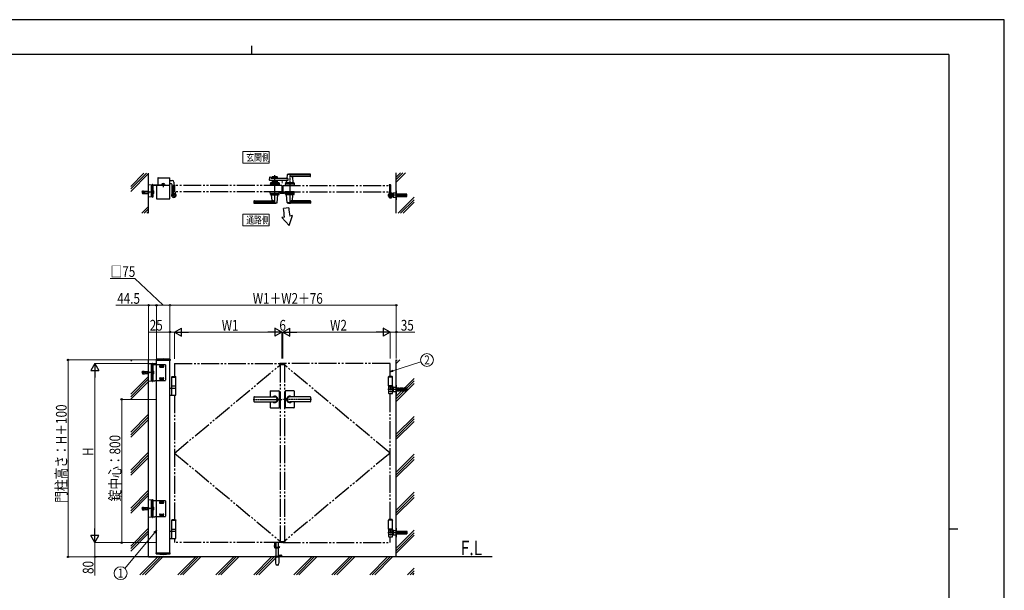
# Model space of a CAD drawing. Units: millimetres. Extents: x 0 to 8410, y 0 to 5940.
# Drawn here: x 2904 to 8410, y 2752 to 5940 of the extents above; entities that cross this region are included whole.
import ezdxf
from ezdxf.enums import TextEntityAlignment as Align

# ---------------------------------------------------------------- set-up
doc = ezdxf.new("R2010")
doc.units = ezdxf.units.MM
for name, pattern in [('YCENTER_1', [13, 10, -1, 1, -1]), ('YDIVIDE_1', [15, 10, -1, 1, -1, 1, -1]), ('YHIDDEN_1', [4, 3, -1])]:
    doc.linetypes.add(name, pattern=pattern)
for name, color, linetype, lineweight in [('USER1', 3, 'Continuous', 13), ('YKK_12', 2, 'Continuous', 13), ('YKK_A1', 4, 'Continuous', 30), ('YKK_D', 6, 'Continuous', 13), ('YKK_ZWAK', 7, 'Continuous', 30)]:
    doc.layers.add(name, color=color, linetype=linetype, lineweight=lineweight)
doc.styles.add('text-b', font='extslim2.shx', dxfattribs={"width": 0.8, "bigfont": 'extfont2.shx'})

msp = doc.modelspace()

# ---------------------------------------------------------------- linework, layer by layer
at = {"layer": 'USER1'}
for p, q in [((4151.2, 5138.5), (4151.2, 5203.5)), ((4151.2, 5203.5), (4298.9, 5203.5)), ((4298.9, 5203.5), (4298.9, 5138.5)), ((4298.9, 5138.5), (4151.2, 5138.5)), ((4151.2, 5138.5), (4151.2, 5138.5)), ((4151.2, 4788.5), (4151.2, 4853.5)), ((4151.2, 4853.5), (4298.9, 4853.5)), ((4298.9, 4853.5), (4298.9, 4788.5)), ((4298.9, 4788.5), (4151.2, 4788.5)), ((4151.2, 4788.5), (4151.2, 4788.5))]:
    msp.add_line(p, q, dxfattribs=at)
at = {"layer": 'YKK_12', "linetype": 'YCENTER_1'}
msp.add_line((4372, 5026), (4372, 5037.3), dxfattribs=at)
at = {"layer": 'YKK_A1', "linetype": 'Continuous'}
for p, q in [((3524.5, 5009.1), (3598.9, 5083.5)), ((3524.5, 4995), (3613, 5083.5)), ((3524.5, 4980.9), (3624.5, 5080.9)), ((5009.5, 5060.7), (5033, 5084.2)), ((5009.5, 5046.6), (5047.1, 5084.2)), ((5009.5, 5032.5), (5061.3, 5084.2)), ((5020.1, 4859.2), (5109.5, 4948.6)), ((5034.2, 4859.2), (5109.5, 4934.5)), ((5048.4, 4859.2), (5109.5, 4920.3)), ((3586, 4858.5), (3624.5, 4897)), ((3600.1, 4858.5), (3624.5, 4882.9)), ((3614.3, 4858.5), (3624.5, 4868.7)), ((3524.5, 4031.6), (3531.9, 4039)), ((5010, 4034.3), (5014.7, 4039)), ((5010, 4020.1), (5028.9, 4039)), ((3524.5, 3847.7), (3624.5, 3947.7)), ((3524.5, 3833.6), (3624.5, 3933.6)), ((3524.5, 3819.5), (3624.5, 3919.5)), ((5010, 3836.3), (5110, 3936.3)), ((5010, 3822.1), (5110, 3922.1)), ((5010, 3808), (5110, 3908)), ((3524.5, 3635.6), (3624.5, 3735.6)), ((3524.5, 3621.5), (3624.5, 3721.5)), ((3524.5, 3607.3), (3624.5, 3707.3)), ((5010, 3624.2), (5110, 3724.2)), ((5010, 3610), (5110, 3710)), ((5010, 3595.9), (5110, 3695.9)), ((3524.5, 3423.5), (3624.5, 3523.5)), ((3524.5, 3409.3), (3624.5, 3509.3)), ((3524.5, 3395.2), (3624.5, 3495.2)), ((5010, 3412), (5110, 3512)), ((5010, 3397.9), (5110, 3497.9)), ((5010, 3383.7), (5110, 3483.7)), ((3524.5, 3211.4), (3624.5, 3311.4)), ((3524.5, 3197.2), (3624.5, 3297.2)), ((3524.5, 3183.1), (3624.5, 3283.1)), ((5010, 3199.9), (5110, 3299.9)), ((5010, 3185.7), (5110, 3285.7)), ((5010, 3171.6), (5110, 3271.6)), ((3524.5, 2999.2), (3624.5, 3099.2)), ((3524.5, 2985.1), (3624.5, 3085.1)), ((5010, 2987.8), (5110, 3087.8)), ((3524.5, 2970.9), (3624.5, 3070.9)), ((5010, 2973.6), (5110, 3073.6)), ((5010, 2959.5), (5110, 3059.5)), ((3576.4, 2839), (3676.4, 2939)), ((3590.6, 2839), (3690.6, 2939)), ((3604.7, 2839), (3704.7, 2939)), ((3788.6, 2839), (3888.6, 2939)), ((3802.7, 2839), (3902.7, 2939)), ((3816.8, 2839), (3916.8, 2939)), ((4000.7, 2839), (4100.7, 2939)), ((4014.8, 2839), (4114.8, 2939)), ((4029, 2839), (4129, 2939)), ((4212.8, 2839), (4312.8, 2939)), ((4227, 2839), (4327, 2939)), ((4241.1, 2839), (4341.1, 2939)), ((4437, 2839), (4537, 2939)), ((4451.1, 2839), (4551.1, 2939)), ((4465.3, 2839), (4565.3, 2939)), ((4649.1, 2839), (4749.1, 2939)), ((4663.3, 2839), (4763.3, 2939)), ((4677.4, 2839), (4777.4, 2939)), ((4861.3, 2839), (4961.3, 2939)), ((4875.4, 2839), (4975.4, 2939)), ((4889.5, 2839), (4989.5, 2939)), ((5073.4, 2839), (5110, 2875.6)), ((5087.5, 2839), (5110, 2861.5)), ((5101.7, 2839), (5110, 2847.3))]:
    msp.add_line(p, q, dxfattribs=at)
at = {"layer": 'YKK_A1'}
for p, q in [((3624.5, 4858.5), (3624.5, 5083.5)), ((4400, 5073.9), (4398.3, 5054.8)), ((4529, 5074.5), (4400.2, 5074.5)), ((4529, 5077.5), (4414, 5077.5)), ((4529, 5066.8), (4414, 5066.8)), ((4530, 5065.5), (4530, 5076.5)), ((5009.5, 4859.2), (5009.5, 5084.2)), ((3624.5, 4951.9), (3624.5, 5015.6)), ((3626.4, 5017.6), (3647, 5018.9)), ((3640, 4953.5), (3640, 5012.5)), ((3644, 5012.5), (3644, 4953.5)), ((3645, 5017.5), (3720, 5017.5)), ((3720, 5013.5), (3645, 5013.5)), ((3647.5, 5018.4), (3647.5, 5016.9)), ((3647.5, 5016.9), (3647.5, 4950.6)), ((3744, 5013.5), (3669, 5013.5)), ((3669, 5013.5), (3669, 4938.5)), ((3676, 5055), (3676, 5013.5)), ((3678, 5057), (3741, 5057)), ((3712.8, 5019.1), (3700.3, 5019.1)), ((3700.3, 5019.1), (3700.3, 5017.5)), ((3712.8, 5017.5), (3700.3, 5017.5)), ((3701.5, 5024.3), (3700.7, 5023.9)), ((3700.7, 5020.3), (3700.7, 5023.9)), ((3712.3, 5020.3), (3700.7, 5020.3)), ((3700.9, 5019.1), (3700.9, 5020.3)), ((3701.5, 5024.3), (3711.5, 5024.3)), ((3703.6, 5020.3), (3703.6, 5023.9)), ((3706.5, 5013.5), (3706.5, 5017.5)), ((3709.4, 5020.3), (3709.4, 5023.9)), ((3711.5, 5024.3), (3712.3, 5023.9)), ((3712.1, 5019.1), (3712.1, 5020.3)), ((3712.3, 5020.3), (3712.3, 5023.9)), ((3712.8, 5019.1), (3712.8, 5017.5)), ((3720, 5017.5), (3720, 5013.5)), ((3743, 5013.5), (3743, 5055)), ((3743, 5042), (3756.5, 5042)), ((3743, 5025), (3750.5, 5025)), ((3744, 4938.5), (3744, 5013.5)), ((3754.5, 5021), (3754.5, 4958.5)), ((3764, 4973.4), (3764, 5014)), ((3766, 5016), (3773, 5016)), ((3766.5, 5032), (3766.5, 5016)), ((3769, 5013.5), (3769, 4978.5)), ((3769.3, 5013.8), (3773.5, 5013.8)), ((3774, 5014.3), (3774, 5015)), ((4301.2, 5044.2), (4302.4, 5059.6)), ((4403.6, 5042), (4303.2, 5042)), ((4303.9, 5061.3), (4309.3, 5062.7)), ((4305.5, 5026.6), (4305, 5013.5)), ((4355, 5013.5), (4305, 5013.5)), ((4307.3, 5023.5), (4352.8, 5023.5)), ((4352.6, 5028.5), (4307.5, 5028.5)), ((4310.6, 5061.8), (4311, 5054)), ((4403.6, 5053), (4312, 5053)), ((4316.5, 5061.5), (4316.5, 5053)), ((4343.5, 5058.5), (4316.5, 5058.5)), ((4316.5, 5042), (4316.5, 5028.5)), ((4343.5, 5036.5), (4316.5, 5036.5)), ((4316.5, 5028.5), (4343.5, 5028.5)), ((4318.5, 5063.5), (4341.5, 5063.5)), ((4327.6, 5054.5), (4318.5, 5054.5)), ((4327.6, 5040.5), (4318.5, 5040.5)), ((4325.5, 5025.7), (4325.5, 5028.5)), ((4325.5, 5025.7), (4334.5, 5025.7)), ((4325.5, 5025.7), (4334.5, 5025.7)), ((4329.7, 5056.1), (4328.3, 5054.8)), ((4329.7, 5038.9), (4328.3, 5040.2)), ((4330.4, 5056.1), (4331.7, 5054.8)), ((4330.4, 5038.9), (4331.7, 5040.2)), ((4341.5, 5054.5), (4332.4, 5054.5)), ((4341.5, 5040.5), (4332.4, 5040.5)), ((4334.5, 5025.7), (4334.5, 5028.5)), ((4343.5, 5061.5), (4343.5, 5053)), ((4343.5, 5042), (4343.5, 5028.5)), ((4354.6, 5026.6), (4355, 5013.5)), ((4389.5, 5026.6), (4389, 5013.5)), ((4439, 5013.5), (4389, 5013.5)), ((4436.8, 5023.5), (4391.3, 5023.5)), ((4436.6, 5028.5), (4391.5, 5028.5)), ((4396.6, 5036.5), (4396, 5029.8)), ((4432, 5029.5), (4396, 5029.5)), ((4396, 5028.5), (4396, 5029.5)), ((4431.7, 5029.5), (4396.3, 5029.5)), ((4399, 5029.5), (4396.9, 5029.5)), ((4403.6, 5053), (4403.6, 5042)), ((4409.3, 5013.5), (4418.8, 5013.5)), ((4409.5, 5025.7), (4409.5, 5028.5)), ((4409.5, 5025.7), (4418.5, 5025.7)), ((4418.5, 5025.7), (4418.5, 5028.5)), ((4528, 5063.5), (4429, 5063.5)), ((4431.7, 5029.5), (4429, 5029.5)), ((4429.2, 5061.3), (4432, 5029.8)), ((4432, 5028.5), (4432, 5029.5)), ((4438.6, 5026.6), (4439, 5013.5)), ((4969.5, 5015), (4969.5, 5015.7)), ((4974.2, 5014.5), (4970, 5014.5)), ((4977.5, 5016.7), (4970.5, 5016.7)), ((4974.5, 4979.2), (4974.5, 5014.2)), ((4979.5, 4974.1), (4979.5, 5014.7)), ((3644, 4967.5), (3644, 4984.5)), ((3644, 4984.5), (3645.6, 4984.5)), ((3645.6, 4967.5), (3644, 4967.5)), ((3645.6, 4984.5), (3645.6, 4967.5)), ((3645.6, 4983.3), (3647.6, 4983.3)), ((3647.6, 4968.7), (3645.6, 4968.7)), ((3647.6, 4983.5), (3647.6, 4968.5)), ((3647.6, 4983.5), (3652.5, 4983.5)), ((3647.6, 4979.8), (3652.5, 4979.8)), ((3647.6, 4972.2), (3652.5, 4972.2)), ((3647.6, 4968.5), (3652.5, 4968.5)), ((3653.1, 4982.5), (3652.5, 4983.5)), ((3653.1, 4969.5), (3652.5, 4968.5)), ((3653.1, 4969.5), (3653.1, 4982.5)), ((3769.3, 4978.2), (3773.5, 4978.2)), ((3774, 4977.7), (3774, 4968.7)), ((4305.5, 4965.4), (4305, 4978.5)), ((4305, 4978.5), (4355, 4978.5)), ((4307.3, 4968.5), (4352.8, 4968.5)), ((4307.5, 4963.5), (4352.6, 4963.5)), ((4312, 4963.5), (4312, 4962.5)), ((4312, 4962.5), (4348, 4962.5)), ((4314.8, 4930.7), (4312, 4962.2)), ((4344.1, 4918.1), (4348, 4962.2)), ((4348, 4963.5), (4348, 4962.5)), ((4354.6, 4965.4), (4355, 4978.5)), ((4360, 4978.5), (4360, 4972)), ((4360, 4978.5), (4384, 4978.5)), ((4361, 4971), (4383, 4971)), ((4384, 4978.5), (4384, 4972)), ((4389.5, 4965.4), (4389, 4978.5)), ((4439, 4978.5), (4389, 4978.5)), ((4436.8, 4968.5), (4391.3, 4968.5)), ((4436.6, 4963.5), (4391.5, 4963.5)), ((4396, 4963.5), (4396, 4962.5)), ((4432, 4962.5), (4396, 4962.5)), ((4400, 4918.1), (4396.1, 4962.2)), ((4429.2, 4930.7), (4432, 4962.2)), ((4432, 4963.5), (4432, 4962.5)), ((4438.6, 4965.4), (4439, 4978.5)), ((4966.5, 4955.2), (4966.5, 4963.2)), ((4969.5, 4978.4), (4969.5, 4969.4)), ((4974.2, 4978.9), (4970, 4978.9)), ((4988.5, 4955.2), (4988.5, 4963.2)), ((4991.5, 4968.2), (4989, 4968.2)), ((5008.5, 4970.2), (4991.5, 4970.2)), ((4991.5, 4970.2), (4991.5, 4948.2)), ((5008.5, 4934.2), (5008.5, 4984.2)), ((5008.5, 4984.2), (5009.5, 4984.2)), ((5008.5, 4948.2), (5008.5, 4970.2)), ((5009.5, 4984.2), (5009.5, 4934.2)), ((3647, 4948.6), (3626.4, 4949.9)), ((3644, 4953.5), (3640, 4953.5)), ((3647.5, 4950.6), (3647.5, 4949.1)), ((3669, 4938.5), (3744, 4938.5)), ((4214, 4926.5), (4214, 4915.5)), ((4215, 4925.2), (4330, 4925.2)), ((4215, 4917.5), (4343.8, 4917.5)), ((4215, 4914.5), (4330, 4914.5)), ((4216, 4928.5), (4315, 4928.5)), ((4529, 4917.5), (4400.2, 4917.5)), ((4529, 4925.2), (4414, 4925.2)), ((4529, 4914.5), (4414, 4914.5)), ((4528, 4928.5), (4429, 4928.5)), ((4530, 4926.5), (4530, 4915.5)), ((4991.5, 4950.2), (4989, 4950.2)), ((4991.5, 4948.2), (5008.5, 4948.2)), ((5009.5, 4934.2), (5008.5, 4934.2)), ((4408.5, 4888.6), (4378.7, 4885.4)), ((4410.9, 4790.7), (4429.7, 4845.6)), ((4429.7, 4845.6), (4415, 4843)), ((4385, 4837.7), (4370.6, 4835.2)), ((4410.9, 4790.7), (4370.6, 4835.2)), ((3624.5, 2939), (3624.5, 4039)), ((3667.2, 4040.9), (3666.9, 4036)), ((3745.6, 4035.5), (3667.4, 4035.5)), ((3669, 2959), (3669, 4035.5)), ((3744, 2959), (3744, 4035.5)), ((3745.9, 4040.9), (3746.1, 4036)), ((5010, 2939), (5010, 4039)), ((3624.5, 3922.3), (3624.5, 4015.6)), ((3626.4, 4017.6), (3647, 4018.8)), ((3640, 3923.5), (3640, 4014.5)), ((3640, 4014.5), (3660, 4014.5)), ((3644, 3923.5), (3644, 4014.5)), ((3644, 3960.5), (3644, 3977.5)), ((3644, 3977.5), (3645.6, 3977.5)), ((3645.6, 3977.5), (3645.6, 3960.5)), ((3645.6, 3976.2), (3647.6, 3976.2)), ((3647.5, 4018.3), (3647.5, 4016.8)), ((3647.5, 4016.8), (3647.5, 3921.1)), ((3647.6, 3976.5), (3647.6, 3961.5)), ((3647.6, 3976.5), (3652.5, 3976.5)), ((3647.6, 3972.8), (3652.5, 3972.8)), ((3647.6, 3965.2), (3652.5, 3965.2)), ((3653.1, 3975.5), (3652.5, 3976.5)), ((3653.1, 3962.5), (3653.1, 3975.5)), ((3647, 3919.1), (3626.4, 3920.3)), ((3640, 3923.5), (3660, 3923.5)), ((3645.6, 3960.5), (3644, 3960.5)), ((3647.6, 3961.7), (3645.6, 3961.7)), ((3647.5, 3921.1), (3647.5, 3919.6)), ((3647.6, 3961.5), (3652.5, 3961.5)), ((3653.1, 3962.5), (3652.5, 3961.5)), ((3756.5, 3947), (3754.5, 3945)), ((3754.5, 3894), (3754.5, 3945)), ((3754.5, 3945), (3777.5, 3945)), ((3754.5, 3944), (3777.5, 3944)), ((3756.5, 3947), (3775.5, 3947)), ((3775.5, 3947), (3777.5, 3945)), ((3777.5, 3894), (3777.5, 3945)), ((4968.5, 3947), (4966.5, 3945)), ((4989.5, 3945), (4966.5, 3945)), ((4966.5, 3894), (4966.5, 3945)), ((4989.5, 3944), (4966.5, 3944)), ((4987.5, 3947), (4968.5, 3947)), ((4987.5, 3947), (4989.5, 3945)), ((4989.5, 3894), (4989.5, 3945)), ((3777.5, 3880), (3744, 3880)), ((3754.5, 3880), (3754.5, 3894)), ((3754.5, 3894), (3777.5, 3894)), ((3754.5, 3843.5), (3754.5, 3878.5)), ((3777.5, 3880), (3777.5, 3894)), ((3777.5, 3843.5), (3777.5, 3878.5)), ((4305, 3865), (4305, 3833.5)), ((4307, 3867), (4353, 3867)), ((4355, 3865), (4355, 3819)), ((4389, 3865), (4389, 3819)), ((4437, 3867), (4391, 3867)), ((4439, 3865), (4439, 3833.5)), ((4989.5, 3894), (4966.5, 3894)), ((4975, 3894), (4966.5, 3894)), ((4966.5, 3894), (4966.5, 3891)), ((4966.5, 3894), (4975, 3894)), ((4975, 3891), (4966.5, 3891)), ((4967, 3891), (4967, 3854)), ((4975, 3894), (4989.5, 3894)), ((4989.5, 3891), (4975, 3891)), ((4989, 3854), (4989, 3891)), ((4989.5, 3894), (4989.5, 3891)), ((4992, 3884.5), (4992, 3862.5)), ((5009, 3884.5), (4992, 3884.5)), ((4992, 3862.5), (5009, 3862.5)), ((5009, 3899), (5010, 3899)), ((5009, 3849), (5009, 3899)), ((5009, 3862.5), (5009, 3884.5)), ((5010, 3899), (5010, 3849)), ((3744, 3842), (3776, 3842)), ((4214, 3831.5), (4214, 3806.5)), ((4216, 3833.5), (4330, 3833.5)), ((4216, 3833), (4330, 3833)), ((4216, 3805), (4330, 3805)), ((4216, 3804.5), (4330, 3804.5)), ((4305, 3804.5), (4305, 3773)), ((4355, 3819), (4355, 3773)), ((4389, 3819), (4389, 3773)), ((4528, 3833.5), (4414, 3833.5)), ((4528, 3833), (4414, 3833)), ((4528, 3805), (4414, 3805)), ((4528, 3804.5), (4414, 3804.5)), ((4439, 3804.5), (4439, 3773)), ((4530, 3831.5), (4530, 3806.5)), ((4970, 3851), (4975, 3851)), ((4975, 3851), (4986, 3851)), ((5010, 3849), (5009, 3849)), ((4307, 3771), (4353, 3771)), ((4437, 3771), (4391, 3771)), ((3624.5, 3162.4), (3624.5, 3255.6)), ((3626.4, 3257.6), (3647, 3258.9)), ((3640, 3163.5), (3640, 3254.5)), ((3640, 3254.5), (3660, 3254.5)), ((3644, 3163.5), (3644, 3254.5)), ((3647.5, 3258.4), (3647.5, 3256.9)), ((3647.5, 3256.9), (3647.5, 3161.1)), ((3644, 3200.5), (3644, 3217.5)), ((3644, 3217.5), (3645.6, 3217.5)), ((3645.6, 3200.5), (3644, 3200.5)), ((3645.6, 3217.5), (3645.6, 3200.5)), ((3645.6, 3216.2), (3647.6, 3216.2)), ((3647.6, 3201.7), (3645.6, 3201.7)), ((3647.6, 3216.5), (3647.6, 3201.5)), ((3647.6, 3216.5), (3652.5, 3216.5)), ((3647.6, 3212.8), (3652.5, 3212.8)), ((3647.6, 3205.2), (3652.5, 3205.2)), ((3647.6, 3201.5), (3652.5, 3201.5)), ((3653.1, 3215.5), (3652.5, 3216.5)), ((3653.1, 3202.5), (3652.5, 3201.5)), ((3653.1, 3202.5), (3653.1, 3215.5)), ((3647, 3159.1), (3626.4, 3160.4)), ((3640, 3163.5), (3660, 3163.5)), ((3647.5, 3161.1), (3647.5, 3159.6)), ((3756.5, 3147), (3754.5, 3145)), ((3754.5, 3094), (3754.5, 3145)), ((3754.5, 3145), (3777.5, 3145)), ((3754.5, 3144), (3777.5, 3144)), ((3756.5, 3147), (3775.5, 3147)), ((3775.5, 3147), (3777.5, 3145)), ((3777.5, 3094), (3777.5, 3145)), ((4968.5, 3147), (4966.5, 3145)), ((4989.5, 3145), (4966.5, 3145)), ((4966.5, 3094), (4966.5, 3145)), ((4989.5, 3144), (4966.5, 3144)), ((4987.5, 3147), (4968.5, 3147)), ((4987.5, 3147), (4989.5, 3145)), ((4989.5, 3094), (4989.5, 3145)), ((3754.5, 3080), (3754.5, 3094)), ((3754.5, 3094), (3777.5, 3094)), ((3777.5, 3080), (3777.5, 3094)), ((4989.5, 3094), (4966.5, 3094)), ((4966.5, 3094), (4966.5, 3091)), ((4966.5, 3094), (4975, 3094)), ((4975, 3091), (4966.5, 3091)), ((4967, 3091), (4967, 3054)), ((4975, 3094), (4989.5, 3094)), ((4989.5, 3091), (4975, 3091)), ((4989, 3054), (4989, 3091)), ((4989.5, 3094), (4989.5, 3091)), ((4992, 3084.5), (4992, 3062.5)), ((5009, 3084.5), (4992, 3084.5)), ((5009, 3099), (5010, 3099)), ((5009, 3049), (5009, 3099)), ((5009, 3062.5), (5009, 3084.5)), ((5010, 3099), (5010, 3049)), ((3777.5, 3080), (3744, 3080)), ((3744, 3042), (3776, 3042)), ((3754.5, 3043.5), (3754.5, 3078.5)), ((3777.5, 3043.5), (3777.5, 3078.5)), ((4970, 3051), (4975, 3051)), ((4975, 3051), (4986, 3051)), ((4992, 3062.5), (5009, 3062.5)), ((5010, 3049), (5009, 3049)), ((4326.9, 3002), (4328.7, 3001.1)), ((4326.9, 2998), (4328.7, 2998.9)), ((4329, 3003.5), (4328.5, 3003.4)), ((4329, 2996.5), (4328.5, 2996.6)), ((4328.7, 3001.1), (4329.3, 3000)), ((4328.7, 2998.9), (4329.3, 3000)), ((4329, 3019), (4329, 2992)), ((4331.5, 2992), (4331.5, 3019)), ((4331.5, 3004), (4335, 3004)), ((4331.5, 3003.5), (4331.5, 3004)), ((4331.5, 3003.5), (4331.5, 2994)), ((4331.5, 2994), (4333.5, 2992)), ((4351.3, 2992), (4331.5, 2992)), ((4331.5, 2989.5), (4352, 2989.5)), ((4333.5, 2992), (4351, 2992)), ((4335.5, 3003.5), (4335.5, 2995)), ((4335.5, 2995), (4336.5, 2994)), ((4336.3, 2988.5), (4336.3, 2989.5)), ((4350.9, 2988.5), (4336.3, 2988.5)), ((4336.5, 2994), (4350.5, 2994)), ((4337.5, 2994), (4337.5, 3019)), ((4337.5, 2942), (4337.5, 2988.5)), ((4350.5, 2994), (4350.5, 3019)), ((4350.5, 2942), (4350.5, 2988.5)), ((4350.9, 2988.5), (4350.9, 2989.5)), ((4351, 2992), (4351, 2993.5)), ((4356.8, 2995.2), (4351.3, 2992)), ((4351.8, 2989.5), (4351.8, 2992.2)), ((4352, 2989.5), (4358.1, 2993)), ((4358.1, 2993), (4356.8, 2995.2)), ((5546, 2939), (3331, 2939)), ((3624.5, 2939), (3890.3, 2939)), ((3667.2, 2957.1), (3666.9, 2962)), ((3667.4, 2962.5), (3745.6, 2962.5)), ((3734, 2939), (3872.9, 2939)), ((3734, 2939), (3872.9, 2939)), ((3745.9, 2957.1), (3746.1, 2962)), ((4331, 2939.8), (4331, 2939)), ((4331, 2939), (4357, 2939)), ((4335, 2942), (4331.7, 2940.8)), ((4353, 2942), (4335, 2942)), ((4336, 2946.5), (4336, 2942.5)), ((4337.5, 2946.5), (4336, 2946.5)), ((4337.5, 2942.5), (4336, 2942.5)), ((4336.7, 2939), (4351.3, 2939)), ((4363.5, 2947), (4350.5, 2947)), ((4363.5, 2942), (4350.5, 2942)), ((4353, 2942), (4356.4, 2940.8)), ((4357, 2939.8), (4357, 2939)), ((4368, 2948), (4363.5, 2948)), ((4363.5, 2948), (4363.5, 2941)), ((4363.5, 2941), (4368, 2941)), ((4368, 2948), (4368, 2941)), ((4368.5, 2941.5), (4368.5, 2947.5)), ((5010, 2939), (4871.1, 2939)), ((5010, 2939), (4871.1, 2939))]:
    msp.add_line(p, q, dxfattribs=at)
at = {"layer": 'YKK_A1', "linetype": 'YCENTER_1'}
for p, q in [((4330, 4910.5), (4330, 5072.1)), ((4414, 5081.5), (4414, 4910.5)), ((3706.5, 5025.8), (3706.5, 5004.9)), ((3639.6, 4976), (3587.2, 4976)), ((3779, 4958.5), (3753, 4958.5)), ((3766, 4971.5), (3766, 4945.5)), ((4964.5, 4959.2), (4990.5, 4959.2)), ((5071.5, 4959.2), (4964.5, 4959.2)), ((4977.5, 4942.2), (4977.5, 4976.2)), ((4977.5, 4972.2), (4977.5, 4946.2)), ((3639.6, 3969), (3587.2, 3969)), ((5072, 3874), (4962, 3874)), ((4208.8, 3819), (4369, 3819)), ((4535.3, 3819), (4375, 3819)), ((3639.6, 3209), (3587.2, 3209)), ((5072, 3074), (4962, 3074))]:
    msp.add_line(p, q, dxfattribs=at)
at = {"layer": 'YKK_A1', "linetype": 'YHIDDEN_1'}
for p, q in [((3685, 5013.5), (3685, 5017.5)), ((3703.5, 5024.3), (3704.6, 5021.9)), ((3704.6, 5021.9), (3706.5, 5020.9)), ((3708.4, 5021.9), (3706.5, 5020.9)), ((3709.6, 5024.3), (3708.4, 5021.9)), ((3710, 5013.5), (3710, 5017.5)), ((3589.5, 4980.5), (3589, 4980)), ((3589, 4980), (3589, 4972)), ((3589, 4972), (3589.5, 4971.5)), ((3589.5, 4980.5), (3589.5, 4971.5)), ((3589.5, 4980.5), (3589.9, 4980.5)), ((3589.5, 4971.5), (3589.9, 4971.5)), ((3589.6, 4978.3), (3590.2, 4983.3)), ((3604.5, 4976.5), (3589.6, 4978.3)), ((3604.5, 4975.5), (3589.6, 4973.7)), ((3589.6, 4973.7), (3590.2, 4968.7)), ((3590.1, 4978.2), (3590.8, 4983.7)), ((3590.1, 4973.8), (3590.8, 4968.3)), ((3590.2, 4983.3), (3590.8, 4983.7)), ((3590.2, 4968.7), (3590.8, 4968.3)), ((3590.8, 4983.7), (3604.9, 4982)), ((3590.8, 4968.3), (3604.9, 4970)), ((3604.5, 4975.5), (3604.5, 4976.5)), ((3604.9, 4982), (3624, 4982)), ((3604.9, 4970), (3624, 4970)), ((3624, 4982), (3624, 4970)), ((3624.5, 4981.5), (3624, 4982)), ((3624.5, 4970.5), (3624, 4970)), ((3624.5, 4970.5), (3624.5, 4981.5)), ((3640, 4988.5), (3644, 4988.5)), ((5025.5, 4965.9), (5009.5, 4965.9)), ((5025.5, 4961.7), (5009.5, 4961.7)), ((5009.5, 4956.7), (5025.5, 4956.7)), ((5025.5, 4965.9), (5025.5, 4952.4)), ((5030.5, 4965.2), (5025.5, 4965.2)), ((5030.5, 4952.4), (5030.5, 4965.9)), ((5048.5, 4965.9), (5030.5, 4965.9)), ((5048.5, 4961.7), (5030.5, 4961.7)), ((5030.5, 4956.7), (5048.5, 4956.7)), ((5048.5, 4952.4), (5048.5, 4965.9)), ((5053.5, 4965.2), (5048.5, 4965.2)), ((5053.5, 4952.4), (5053.5, 4965.9)), ((5069.5, 4965.9), (5053.5, 4965.9)), ((5069.5, 4961.7), (5053.5, 4961.7)), ((5053.5, 4956.7), (5069.5, 4956.7)), ((5069.5, 4952.4), (5069.5, 4965.9)), ((5009.5, 4952.4), (5025.5, 4952.4)), ((5025.5, 4953.2), (5030.5, 4953.2)), ((5030.5, 4952.4), (5048.5, 4952.4)), ((5048.5, 4953.2), (5053.5, 4953.2)), ((5053.5, 4952.4), (5069.5, 4952.4)), ((3744, 4039), (3669, 4039)), ((3669, 4039), (3669, 4035.5)), ((3744, 4039), (3744, 4035.5)), ((3589.5, 3973.5), (3589, 3973)), ((3589, 3973), (3589, 3965)), ((3589, 3965), (3589.5, 3964.5)), ((3589.5, 3973.5), (3589.5, 3964.5)), ((3589.5, 3973.5), (3589.9, 3973.5)), ((3589.5, 3964.5), (3589.9, 3964.5)), ((3589.6, 3971.3), (3590.2, 3976.2)), ((3604.5, 3969.5), (3589.6, 3971.3)), ((3604.5, 3968.5), (3589.6, 3966.7)), ((3589.6, 3966.7), (3590.2, 3961.7)), ((3590.1, 3971.2), (3590.8, 3976.7)), ((3590.1, 3966.8), (3590.8, 3961.3)), ((3590.2, 3976.2), (3590.8, 3976.7)), ((3590.8, 3976.7), (3604.9, 3975)), ((3604.5, 3968.5), (3604.5, 3969.5)), ((3604.9, 3975), (3624, 3975)), ((3624, 3975), (3624, 3963)), ((3624.5, 3974.5), (3624, 3975)), ((3624.5, 3963.5), (3624.5, 3974.5)), ((3660, 4014.5), (3717, 4014.5)), ((3688.5, 4006.5), (3706.5, 4006.5)), ((3688.5, 3999.5), (3706.5, 3999.5)), ((3720, 4011.5), (3720, 3926.5)), ((3590.2, 3961.7), (3590.8, 3961.3)), ((3590.8, 3961.3), (3604.9, 3963)), ((3604.9, 3963), (3624, 3963)), ((3624.5, 3963.5), (3624, 3963)), ((3717, 3923.5), (3660, 3923.5)), ((3688.5, 3938.5), (3706.5, 3938.5)), ((3688.5, 3931.5), (3706.5, 3931.5)), ((5026, 3880.7), (5010, 3880.7)), ((5026, 3876.5), (5010, 3876.5)), ((5010, 3871.5), (5026, 3871.5)), ((5010, 3867.2), (5026, 3867.2)), ((5026, 3880.7), (5026, 3867.2)), ((5031, 3880), (5026, 3880)), ((5026, 3868), (5031, 3868)), ((5031, 3867.2), (5031, 3880.7)), ((5049, 3880.7), (5031, 3880.7)), ((5049, 3876.5), (5031, 3876.5)), ((5031, 3871.5), (5049, 3871.5)), ((5031, 3867.2), (5049, 3867.2)), ((5049, 3867.2), (5049, 3880.7)), ((5054, 3880), (5049, 3880)), ((5049, 3868), (5054, 3868)), ((5054, 3867.2), (5054, 3880.7)), ((5070, 3880.7), (5054, 3880.7)), ((5070, 3876.5), (5054, 3876.5)), ((5054, 3871.5), (5070, 3871.5)), ((5054, 3867.2), (5070, 3867.2)), ((5070, 3867.2), (5070, 3880.7)), ((3660, 3254.5), (3717, 3254.5)), ((3720, 3251.5), (3720, 3166.5)), ((3589.5, 3213.5), (3589, 3213)), ((3589, 3213), (3589, 3205)), ((3589, 3205), (3589.5, 3204.5)), ((3589.5, 3213.5), (3589.5, 3204.5)), ((3589.5, 3213.5), (3589.9, 3213.5)), ((3589.5, 3204.5), (3589.9, 3204.5)), ((3589.6, 3211.3), (3590.2, 3216.2)), ((3604.5, 3209.5), (3589.6, 3211.3)), ((3604.5, 3208.5), (3589.6, 3206.7)), ((3589.6, 3206.7), (3590.2, 3201.7)), ((3590.1, 3211.2), (3590.8, 3216.7)), ((3590.1, 3206.8), (3590.8, 3201.3)), ((3590.2, 3216.2), (3590.8, 3216.7)), ((3590.2, 3201.7), (3590.8, 3201.3)), ((3590.8, 3216.7), (3604.9, 3215)), ((3590.8, 3201.3), (3604.9, 3203)), ((3604.5, 3208.5), (3604.5, 3209.5)), ((3604.9, 3215), (3624, 3215)), ((3604.9, 3203), (3624, 3203)), ((3624, 3215), (3624, 3203)), ((3624.5, 3214.5), (3624, 3215)), ((3624.5, 3203.5), (3624, 3203)), ((3624.5, 3203.5), (3624.5, 3214.5)), ((3688.5, 3246.5), (3706.5, 3246.5)), ((3688.5, 3239.5), (3706.5, 3239.5)), ((3717, 3163.5), (3660, 3163.5)), ((3688.5, 3178.5), (3706.5, 3178.5)), ((3688.5, 3171.5), (3706.5, 3171.5)), ((5026, 3080.7), (5010, 3080.7)), ((5026, 3076.5), (5010, 3076.5)), ((5010, 3071.5), (5026, 3071.5)), ((5010, 3067.2), (5026, 3067.2)), ((5026, 3080.7), (5026, 3067.2)), ((5031, 3080), (5026, 3080)), ((5026, 3068), (5031, 3068)), ((5031, 3067.2), (5031, 3080.7)), ((5049, 3080.7), (5031, 3080.7)), ((5049, 3076.5), (5031, 3076.5)), ((5031, 3071.5), (5049, 3071.5)), ((5031, 3067.2), (5049, 3067.2)), ((5049, 3067.2), (5049, 3080.7)), ((5054, 3080), (5049, 3080)), ((5049, 3068), (5054, 3068)), ((5054, 3067.2), (5054, 3080.7)), ((5070, 3080.7), (5054, 3080.7)), ((5070, 3076.5), (5054, 3076.5)), ((5054, 3071.5), (5070, 3071.5)), ((5054, 3067.2), (5070, 3067.2)), ((5070, 3067.2), (5070, 3080.7)), ((3669, 2959), (3744, 2959)), ((4334.8, 2939), (4334.8, 2902)), ((4353.3, 2939), (4353.3, 2902)), ((4334.8, 2902), (4339.7, 2893.5)), ((4347.5, 2893), (4340.5, 2893)), ((4353.3, 2902), (4348.4, 2893.5))]:
    msp.add_line(p, q, dxfattribs=at)
at = {"layer": 'YKK_A1', "linetype": 'YDIVIDE_1', "ltscale": 10}
for p, q in [((4369, 5013.5), (3769, 5013.5)), ((3769, 5013.5), (3769, 4978.5)), ((4369, 5013.5), (4369, 4978.5)), ((4375, 5013.5), (4375, 4978.5)), ((4375, 5013.5), (4975, 5013.5)), ((4975, 5013.5), (4975, 4978.5)), ((4369, 4978.5), (3769, 4978.5)), ((4375, 4978.5), (4975, 4978.5)), ((3769, 4019), (4369, 4019)), ((3769, 3519), (4369, 4019)), ((3769, 4019), (3769, 3947)), ((4358.1, 4013.5), (4358.3, 4017.6)), ((4358.1, 4013.5), (4385.9, 4013.5)), ((4384.7, 4018.5), (4359.3, 4018.5)), ((4360, 4013.5), (4360, 3024.5)), ((4369, 4019), (4369, 4018.5)), ((4975, 4019), (4375, 4019)), ((4375, 4019), (4375, 4018.5)), ((4975, 3519), (4375, 4019)), ((4384, 4013.5), (4384, 3024.5)), ((4385.9, 4013.5), (4385.7, 4017.6)), ((4975, 3947), (4975, 4019)), ((3769, 3842), (3769, 3147)), ((4975, 3147), (4975, 3851)), ((3769, 3519), (4369, 3019)), ((4975, 3519), (4375, 3019)), ((3769, 3042), (3769, 3019)), ((4975, 3019), (4975, 3051)), ((4369, 3019), (3769, 3019)), ((4358.1, 3024.5), (4385.9, 3024.5)), ((4358.1, 3024.5), (4358.3, 3020.4)), ((4384.7, 3019.5), (4359.3, 3019.5)), ((4369, 3019.5), (4369, 3019)), ((4375, 3019.5), (4375, 3019)), ((4375, 3019), (4975, 3019)), ((4385.9, 3024.5), (4385.7, 3020.4))]:
    msp.add_line(p, q, dxfattribs=at)
at = {"layer": 'YKK_A1'}
for centre, radius in [((3766, 4958.5), 11.5), ((3766, 4958.5), 10.3), ((4977.5, 4959.2), 11.5), ((4977.5, 4959.2), 10.3), ((4978, 3883.5), 2.5), ((4978, 3863.5), 2.5), ((4978, 3883.5), 2.05), ((4978, 3863.5), 2.05), ((4978, 3083.5), 2.5), ((4978, 3083.5), 2.05), ((4978, 3063.5), 2.5), ((4978, 3063.5), 2.05)]:
    msp.add_circle(centre, radius, dxfattribs=at)
for centre, radius, start, end in [((4401, 5073.8), 1, 113.3061, 174.9186), ((4414, 5043.5), 34, 90, 113.3061), ((4427.8, 5093.5), 30, 242.6388, 272.2709), ((4529, 5076.5), 1, 0, 90), ((4529, 5073.5), 1, 0, 90), ((4529, 5067.8), 1, 270, 0), ((3626.5, 5015.6), 2, 93.5, 180), ((3645, 5012.5), 5, 90, 180), ((3645, 5012.5), 1, 90, 180), ((3647, 5018.4), 0.5, 0, 93.5), ((3678, 5055), 2, 90, 180), ((3702.2, 5021.7), 2.56, 55.6158, 124.3842), ((3706.5, 5014.7), 9.55, 72.412, 107.588), ((3710.8, 5021.7), 2.56, 55.6158, 124.3842), ((3741, 5055), 2, 360, 90), ((3750.5, 5021), 4, 0, 90), ((3756.5, 5032), 10, 0, 90), ((3766, 5014), 2, 90, 180), ((3769.3, 5013.5), 0.3, 90, 180), ((3773, 5015), 1, 360, 90), ((3773.5, 5014.3), 0.5, 270, 360), ((4303.2, 5044), 2, 175.4945, 270), ((4304.4, 5059.4), 2, 104.0362, 175.4945), ((4307.3, 5021.5), 2, 90, 178.0908), ((4307.5, 5026.5), 2, 90, 178.0908), ((4309.6, 5061.7), 1, 2.8624, 104.0362), ((4312, 5054), 1, 182.8624, 270), ((4318.5, 5061.5), 2, 90, 180), ((4318.5, 5056.5), 2, 180, 270), ((4318.5, 5038.5), 2, 90, 180), ((4330, 5016.1), 10.6, 64.9038, 115.0962), ((4327.6, 5055.5), 1, 270, 315), ((4327.6, 5039.5), 1, 45, 90), ((4330, 5055.8), 0.5, 45, 135), ((4330, 5039.2), 0.5, 225, 315), ((4332.4, 5055.5), 1, 225, 270), ((4332.4, 5039.5), 1, 90, 135), ((4341.5, 5061.5), 2, 0, 90), ((4341.5, 5056.5), 2, 270, 0), ((4341.5, 5038.5), 2, 0, 90), ((4352.6, 5026.5), 2, 1.9092, 90), ((4352.8, 5021.5), 2, 1.9092, 90), ((4391.3, 5021.5), 2, 90, 178.0908), ((4391.5, 5026.5), 2, 90, 178.0908), ((4391.7, 5037), 5, 354.9186, 90), ((4396.3, 5029.8), 0.3, 174.9186, 270), ((4396.3, 5055), 2, 270, 354.9186), ((4414, 5016.1), 10.6, 64.9038, 115.0962), ((4431.2, 5061.5), 2, 90, 185.0814), ((4431.7, 5029.8), 0.3, 270, 5.0814), ((4436.6, 5026.5), 2, 1.9092, 90), ((4436.8, 5021.5), 2, 1.9092, 90), ((4528, 5065.5), 2, 270, 0), ((4970.5, 5015.7), 1, 90, 180), ((4970, 5015), 0.5, 180, 270), ((4974.2, 5014.2), 0.3, 360, 90), ((4977.5, 5014.7), 2, 360, 90), ((3649.8, 4981.6), 3.32, 325.6158, 34.3842), ((3640.7, 4976), 12.4, 342.412, 17.588), ((3649.8, 4970.4), 3.32, 325.6158, 34.3842), ((3766, 4958.5), 11.5, 115.1028, 38.0123), ((3759, 4973.4), 5, 295.1028, 360), ((3769.3, 4978.5), 0.3, 180, 270), ((3773.5, 4977.7), 0.5, 360, 90), ((3779, 4968.7), 5, 180, 218.0123), ((4307.3, 4970.5), 2, 181.9092, 270), ((4307.5, 4965.5), 2, 181.9092, 270), ((4312.3, 4962.2), 0.3, 90, 185.0814), ((4347.7, 4962.2), 0.3, 354.9186, 90), ((4352.6, 4965.5), 2, 270, 358.0908), ((4352.8, 4970.5), 2, 270, 358.0908), ((4361, 4972), 1, 180, 270), ((4383, 4972), 1, 270, 360), ((4391.3, 4970.5), 2, 181.9092, 270), ((4391.5, 4965.5), 2, 181.9092, 270), ((4396.4, 4962.2), 0.3, 90, 185.0814), ((4431.7, 4962.2), 0.3, 354.9186, 90), ((4436.6, 4965.5), 2, 270, 358.0908), ((4436.8, 4970.5), 2, 270, 358.0908), ((4977.5, 4959.2), 11.5, 141.9877, 64.8972), ((4977.5, 4963.2), 11, 0, 180), ((4964.5, 4969.4), 5, 321.9877, 360), ((4970, 4978.4), 0.5, 90, 180), ((4974.2, 4979.2), 0.3, 270, 360), ((4984.5, 4974.1), 5, 180, 244.8972), ((4989, 4971.2), 3, 214.8499, 270), ((3626.5, 4951.9), 2, 180, 266.5), ((3647, 4949.1), 0.5, 266.5, 0), ((4216, 4926.5), 2, 90, 180), ((4215, 4924.2), 1, 90, 180), ((4215, 4918.5), 1, 180, 270), ((4215, 4915.5), 1, 180, 270), ((4312.9, 4930.5), 2, 270, 5.0814), ((4316.2, 4898.5), 30, 62.6388, 92.2709), ((4330, 4948.5), 34, 270, 293.3061), ((4343.1, 4918.2), 1, 293.3061, 354.9186), ((4401, 4918.2), 1, 185.0814, 246.6939), ((4414, 4948.5), 34, 246.6939, 270), ((4427.8, 4898.5), 30, 87.7291, 117.3612), ((4431.2, 4930.5), 2, 174.9186, 270), ((4528, 4926.5), 2, 0, 90), ((4529, 4924.2), 1, 0, 90), ((4529, 4918.5), 1, 270, 0), ((4529, 4915.5), 1, 270, 0), ((4977.5, 4955.2), 11, 180, 0), ((4989, 4947.2), 3, 90, 145.1501), ((-3616.1, 3805.8), 8067.4, 7.34884, 7.69047), ((5078, 4959.9), 673.3, 186.0807, 189.9989), ((3667.4, 4036), 0.5, 177, 270), ((3669.2, 4040.8), 2, 96.7443, 177), ((3706.5, 3725), 320, 83.2557, 96.7443), ((3743.9, 4040.8), 2, 3, 83.2557), ((3745.6, 4036), 0.5, 270, 3), ((3626.5, 4015.6), 2, 93.5, 180), ((3647, 4018.3), 0.5, 0, 93.5), ((3649.8, 3974.6), 3.32, 325.6158, 34.3842), ((3640.7, 3969), 12.4, 342.412, 17.588), ((3649.8, 3963.4), 3.32, 325.6158, 34.3842), ((3626.5, 3922.3), 2, 180, 266.5), ((3647, 3919.6), 0.5, 266.5, 0), ((3756, 3878.5), 1.5, 90, 180), ((3776, 3878.5), 1.5, 360, 90), ((4307, 3865), 2, 90, 180), ((4353, 3865), 2, 0, 90), ((4391, 3865), 2, 90, 180), ((4437, 3865), 2, 0, 90), ((4992, 3886), 3, 180, 270), ((4992, 3862), 3, 90, 180), ((3756, 3843.5), 1.5, 180, 270), ((3776, 3843.5), 1.5, 270, 360), ((4216, 3831.5), 2, 90, 180), ((4216, 3831), 2, 90, 180), ((4216, 3807), 2, 180, 270), ((4216, 3806.5), 2, 180, 270), ((4330, 3819), 18, 359.9963, 126.3361), ((4330, 3819), 18, 233.6639, 359.9963), ((4330, 3819), 14, 270, 90), ((4414, 3819), 18, 53.6639, 180.0037), ((4414, 3819), 18, 180.0037, 306.3361), ((4414, 3819), 14, 90, 270), ((4528, 3831.5), 2, 0, 90), ((4528, 3831), 2, 0, 90), ((4528, 3807), 2, 270, 0), ((4528, 3806.5), 2, 270, 0), ((4970, 3854), 3, 180, 270), ((4986, 3854), 3, 270, 0), ((4307, 3773), 2, 180, 270), ((4353, 3773), 2, 270, 0), ((4391, 3773), 2, 180, 270), ((4437, 3773), 2, 270, 0), ((3626.5, 3255.6), 2, 93.5, 180), ((3647, 3258.4), 0.5, 0, 93.5), ((3649.8, 3214.6), 3.32, 325.6158, 34.3842), ((3640.7, 3209), 12.4, 342.412, 17.588), ((3649.8, 3203.4), 3.32, 325.6158, 34.3842), ((3626.5, 3162.4), 2, 180, 266.5), ((3647, 3159.6), 0.5, 266.5, 0), ((4992, 3086), 3, 180, 270), ((3756, 3078.5), 1.5, 90, 180), ((3756, 3043.5), 1.5, 180, 270), ((3776, 3078.5), 1.5, 360, 90), ((3776, 3043.5), 1.5, 270, 360), ((4970, 3054), 3, 180, 270), ((4986, 3054), 3, 270, 0), ((4992, 3062), 3, 90, 180), ((4330.6, 3000), 4.2, 143.1159, 216.8841), ((4329.1, 3001.1), 2.3, 105, 143.1159), ((4329.1, 2998.9), 2.3, 216.8841, 255), ((4331.5, 2992), 2.5, 180, 270), ((4335, 3003.5), 0.5, 0, 90), ((4350.5, 2993.5), 0.5, 0, 90), ((3667.4, 2962), 0.5, 90, 183), ((3669.2, 2957.2), 2, 183, 263.2557), ((3706.5, 3273), 320, 263.2557, 276.7443), ((3743.9, 2957.2), 2, 276.7443, 357), ((3745.6, 2962), 0.5, 357, 90), ((4332, 2939.8), 1, 110, 180), ((4356, 2939.8), 1, 0, 70), ((4368, 2947.5), 0.5, 0, 90), ((4368, 2941.5), 0.5, 270, 0)]:
    msp.add_arc(centre, radius, start, end, dxfattribs=at)
at = {"layer": 'YKK_A1', "linetype": 'YHIDDEN_1'}
for centre, radius, start, end in [((3688.5, 4003), 3.5, 90, 270), ((3706.5, 4003), 3.5, 270, 90), ((3717, 4011.5), 3, 0, 90), ((3688.5, 3935), 3.5, 90, 270), ((3706.5, 3935), 3.5, 270, 90), ((3717, 3926.5), 3, 270, 0), ((3717, 3251.5), 3, 0, 90), ((3688.5, 3243), 3.5, 90, 270), ((3706.5, 3243), 3.5, 270, 90), ((3688.5, 3175), 3.5, 90, 270), ((3706.5, 3175), 3.5, 270, 90), ((3717, 3166.5), 3, 270, 0), ((4340.5, 2894), 1, 210, 270), ((4347.5, 2894), 1, 270, 330)]:
    msp.add_arc(centre, radius, start, end, dxfattribs=at)
at = {"layer": 'YKK_A1', "linetype": 'YDIVIDE_1', "ltscale": 10}
for centre, start, end in [((4359.3, 4017.5), 90, 177), ((4384.7, 4017.5), 3, 90), ((4359.3, 3020.5), 183, 270), ((4384.7, 3020.5), 270, 357)]:
    msp.add_arc(centre, 1, start, end, dxfattribs=at)
at = {"layer": 'YKK_D'}
for p, q in [((3548, 4495), (3410.4, 4495)), ((3706.5, 4345), (3548, 4495)), ((3624.5, 4345), (3441.1, 4345)), ((3624.5, 4040), (3624.5, 4346)), ((3669, 4345), (3624.5, 4345)), ((3669, 4046.1), (3669, 4346)), ((3669, 4046.1), (3669, 4346)), ((3744, 4345), (3669, 4345)), ((3744, 4046.9), (3744, 4346)), ((3744, 4046.1), (3744, 4346)), ((5010, 4345), (3744, 4345)), ((5010, 4047.2), (5010, 4346)), ((3622.9, 4195), (3744, 4195)), ((3744, 4046.1), (3744, 4196)), ((3769, 4195), (3744, 4195)), ((3769, 4047.1), (3769, 4196)), ((3769, 4046.1), (3769, 4196)), ((4324, 4195), (3814, 4195)), ((4369, 4195), (4352, 4195)), ((4369, 4047.1), (4369, 4196)), ((4369, 4047.1), (4369, 4196)), ((4369, 4195), (4375, 4195)), ((4375, 4047.1), (4375, 4196)), ((4375, 4047.1), (4375, 4196)), ((4375, 4195), (4392, 4195)), ((4420, 4195), (4930, 4195)), ((4975, 4047.1), (4975, 4196)), ((4975, 4047.1), (4975, 4196)), ((4975, 4195), (5010, 4195)), ((5010, 4047.8), (5010, 4196)), ((5010, 4195), (5113.4, 4195)), ((3668, 4039), (3173.5, 4039)), ((3174.5, 4039), (3174.5, 2939)), ((4991.2, 3978.6), (5147.2, 4028.3)), ((3668, 4019), (3323.5, 4019)), ((3324.5, 3974), (3324.5, 3064)), ((3668, 3819), (3473.5, 3819)), ((3474.5, 3819), (3474.5, 3019)), ((3658.1, 3073.4), (3491.6, 2875)), ((3668, 3019), (3323.5, 3019)), ((3668, 3019), (3323.5, 3019)), ((3324.5, 3019), (3324.5, 2939)), ((3668, 3019), (3473.5, 3019)), ((3461, 2939), (3173.5, 2939)), ((3461, 2939), (3323.5, 2939)), ((3324.5, 2939), (3324.5, 2835.6))]:
    msp.add_line(p, q, dxfattribs=at)
at = {"layer": 'YKK_D', "lineweight": -2}
for p, q in [((3769, 4195), (3808, 4217.5)), ((3769, 4195), (3808, 4172.5)), ((3769, 4195), (3847, 4195)), ((3808, 4172.5), (3808, 4217.5)), ((4369, 4195), (4291.1, 4195)), ((4369, 4195), (4330, 4217.5)), ((4330, 4217.5), (4330, 4172.5)), ((4369, 4195), (4330, 4172.5)), ((4375, 4195), (4414, 4217.5)), ((4375, 4195), (4414, 4172.5)), ((4375, 4195), (4453, 4195)), ((4414, 4172.5), (4414, 4217.5)), ((4975, 4195), (4897.1, 4195)), ((4975, 4195), (4936, 4217.5)), ((4936, 4217.5), (4936, 4172.5)), ((4975, 4195), (4936, 4172.5)), ((3324.5, 4019), (3302, 3980)), ((3302, 3980), (3347, 3980)), ((3324.5, 4019), (3347, 3980)), ((3324.5, 4019), (3324.5, 3941.1)), ((3324.5, 3019), (3324.5, 3096.9)), ((3324.5, 3019), (3302, 3058)), ((3347, 3058), (3302, 3058)), ((3324.5, 3019), (3347, 3058))]:
    msp.add_line(p, q, dxfattribs=at)
at = {"layer": 'YKK_D', "linetype": 'ByBlock', "lineweight": -2}
for p, q in [((4975, 3973.4), (4989.8, 3982.9)), ((4975, 3973.4), (4991.2, 3978.6)), ((4992.6, 3974.3), (4975, 3973.4)), ((3654.6, 3076.3), (3669, 3086.4)), ((3669, 3086.4), (3658.1, 3073.4)), ((3669, 3086.4), (3661.6, 3070.5))]:
    msp.add_line(p, q, dxfattribs=at)
for centre in [(3624.5, 4345), (3669, 4345), (3744, 4345), (3744, 4345), (5010, 4345), (3744, 4195), (5010, 4195), (3174.5, 4039), (3474.5, 3819), (3474.5, 3019), (3174.5, 2939), (3324.5, 2939)]:
    msp.add_circle(centre, 4.25, dxfattribs=at)
at = {"layer": 'YKK_D'}
for centre in [(5181.5, 4039.2), (3467.9, 2847.9)]:
    msp.add_circle(centre, 36, dxfattribs=at)
at = {"layer": 'YKK_ZWAK'}
for p, q in [((8410, 5940), (0, 5940)), ((8410, 0), (8410, 5940)), ((4200, 5795), (4200, 5745)), ((8100, 5745), (300, 5745)), ((8100, 5745), (8100, 445)), ((8100, 3095), (8150, 3095))]:
    msp.add_line(p, q, dxfattribs=at)

# ---------------------------------------------------------------- texts
at = {"layer": 'USER1', "style": 'text-b', "width": 0.8}
for s, height, p in [('玄関側', 40, (4171, 5151)), ('通路側', 40, (4171, 4801)), ('F.L', 80, (5370.2, 2949))]:
    msp.add_text(s, height=height, dxfattribs=at).set_placement(p)
at = {"layer": 'YKK_D', "style": 'text-b', "width": 0.8}
for s, p in [('□75', (3412, 4503)), ('44.5', (3449.1, 4353)), ('25', (3630.9, 4203)), ('W1', (4033.8, 4203)), ('6', (4356, 4203)), ('W2', (4639.8, 4203)), ('35', (5035, 4203))]:
    msp.add_text(s, height=60, dxfattribs=at).set_placement(p)
for s, rotation, p in [('W1＋W2＋76', 360, (4207.4, 4353)), ('門柱高さ：H＋100', 90, (3166.5, 3241)), ('錠中心：800', 90, (3466.5, 3249.4)), ('H', 90, (3316.5, 3503)), ('80', 90, (3316.5, 2843.6))]:
    msp.add_text(s, height=60, rotation=rotation, dxfattribs=at).set_placement(p)
for s, p in [('2', (5181.5, 4039.2)), ('1', (3467.9, 2847.9))]:
    msp.add_text(s, height=50, dxfattribs=at).set_placement(p, align=Align.MIDDLE_CENTER)

doc.saveas('drawing.dxf')
